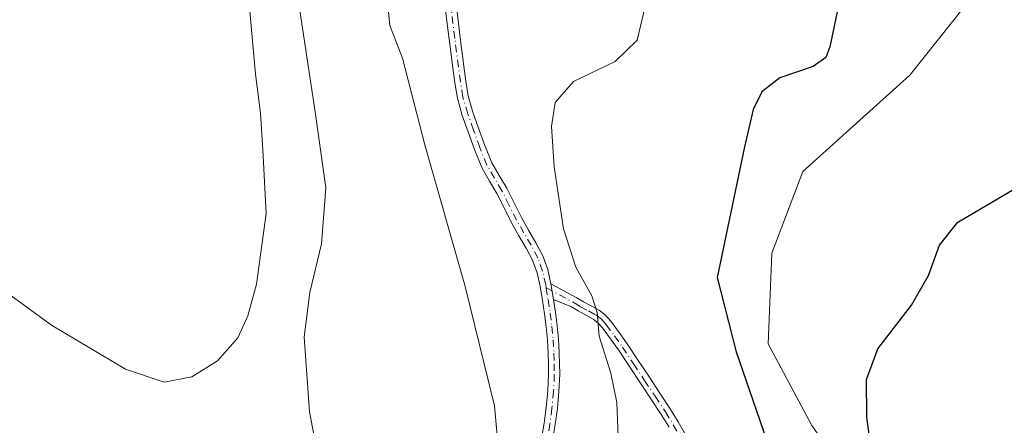
# Model space of a CAD drawing. Units: metres. Extents: x 641085 to 644534, y 4753016 to 4755400.
# Drawn here: x 643902 to 644082, y 4754281 to 4754355 of the extents above; entities that cross this region are included whole.
import ezdxf

# ---------------------------------------------------------------- set-up
doc = ezdxf.new("R2010")
doc.units = ezdxf.units.M
doc.header["$MEASUREMENT"] = 0
doc.linetypes.add('DGN Style 4', pattern=[2.6384748266838614, 1.318413404963828, -0.6592067024819142, 0.001648016756204785, -0.6592067024819142])
for name, color, linetype, lineweight in [('Camino Cxs', 7, 'Continuous', 0), ('Camino eje', 30, 'DGN Style 4', 13), ('Corriente natural lineal', 142, 'Continuous', 13), ('Curva de nivel maestra', 30, 'Continuous', 30), ('Curva de nivel normal', 30, 'Continuous', 0)]:
    doc.layers.add(name, color=color, linetype=linetype, lineweight=lineweight)

msp = doc.modelspace()

# ---------------------------------------------------------------- linework, layer by layer
at = {"layer": 'Camino Cxs', "color": 7, "linetype": 'Continuous', "lineweight": 0, "extrusion": (-0.003898521714388887, 0.02372291938284979, 0.9997109705431851), "elevation": 111031.5898355522, "flags": 128}
msp.add_lwpolyline([(-1406436.609838303, -4585602.098080327), (-1406436.609838303, -4585604.997279886)], dxfattribs=at)
msp.add_lwpolyline([(-1406436.609838303, -4585602.098080327), (-1406436.609838303, -4585604.997279886)], dxfattribs=at)
at = {"layer": 'Camino Cxs', "color": 7, "linetype": 'Continuous', "lineweight": 0}
for points in [[(643982.0800999999, 4754356.4801, 757.375), (643982.7001, 4754351.280099999, 757.4502999999969), (643983.3701, 4754346.090100001, 757.5255999999936), (643983.7301000003, 4754343.390100001, 757.5893000000069), (643984.1801000005, 4754340.700099999, 757.6135000000068), (643985.0301000001, 4754337.720100001, 757.5760000000009), (643986.0800999999, 4754334.800100001, 757.5430999999954), (643987.2001, 4754331.630100001, 757.5166999999929), (643988.4801000003, 4754328.5101, 757.3288000000031), (643989.8201000001, 4754326.170100001, 757.1258999999991), (643991.2001, 4754323.860099999, 756.977899999998), (643992.5301000001, 4754321.170100001, 756.8831999999966), (643993.8701, 4754318.4901, 756.6698000000034), (643995.1901000004, 4754316.200099999, 756.4994000000006), (643996.5301000001, 4754313.920100001, 756.3932999999961), (643997.7600999996, 4754311.530099999, 756.3353000000062), (643998.6901000004, 4754309.0101, 756.3343000000023), (643999.2500999998, 4754306.420100001, 756.4256000000024), (643999.7200999996, 4754303.5601, 756.4952999999952), (644000.0900999998, 4754301.2401, 756.6379000000015), (644000.4101, 4754298.790100001, 756.8959000000032), (644000.6300999997, 4754296.3101, 757.1416999999929), (644000.7701000003, 4754293.8201, 757.3381999999983), (644000.8400999998, 4754291.870100001, 757.4667999999947), (644000.8501000004, 4754289.920100001, 757.539300000004), (644000.7200999996, 4754286.790100001, 757.6756000000024), (644000.4200999998, 4754283.6601, 757.864400000006), (644000.0500999996, 4754280.7401, 757.9389999999986), (643999.5601000005, 4754277.860099999, 757.9918999999937)], [(643982.0800999999, 4754356.4801, 757.375), (643982.7001, 4754351.280099999, 757.4502999999969), (643983.3701, 4754346.090100001, 757.5255999999936), (643983.7301000003, 4754343.390100001, 757.5893000000069), (643984.1801000005, 4754340.700099999, 757.6135000000068), (643985.0301000001, 4754337.720100001, 757.5760000000009), (643986.0800999999, 4754334.800100001, 757.5430999999954), (643987.2001, 4754331.630100001, 757.5166999999929), (643988.4801000003, 4754328.5101, 757.3288000000031), (643989.8201000001, 4754326.170100001, 757.1258999999991), (643991.2001, 4754323.860099999, 756.977899999998), (643992.5301000001, 4754321.170100001, 756.8831999999966), (643993.8701, 4754318.4901, 756.6698000000034), (643995.1901000004, 4754316.200099999, 756.4994000000006), (643996.5301000001, 4754313.920100001, 756.3932999999961), (643997.7600999996, 4754311.530099999, 756.3353000000062), (643998.6901000004, 4754309.0101, 756.3343000000023), (643999.2500999998, 4754306.420100001, 756.4256000000024)], [(643997.5601000005, 4754278.2501, 758.189400000003), (643998.0401, 4754281.040100001, 758.0399999999936), (643998.4001000002, 4754283.880100001, 757.9103999999934), (643998.6901000004, 4754286.9301, 757.7486999999965), (643998.8201000001, 4754289.960100001, 757.5831000000035), (643998.8101000005, 4754291.8301, 757.4832000000025), (643998.7401000002, 4754293.7301, 757.3583999999975), (643998.6001000004, 4754296.1601, 757.1843999999984), (643998.3901000004, 4754298.5601, 757.0206000000035), (643998.0701000001, 4754300.950099999, 756.8948999999994), (643997.7001, 4754303.360099999, 756.8257000000012), (643997.2701000003, 4754305.970100001, 756.8233000000037), (643996.7301000003, 4754308.440099999, 756.8215999999958), (643995.8901000004, 4754310.710100001, 756.8169999999955), (643994.7401000002, 4754312.940099999, 756.8441000000021), (643993.4301000005, 4754315.1801, 756.9725000000036), (643992.0800999999, 4754317.530099999, 757.1508999999934), (643990.7100999998, 4754320.2601, 757.2932000000002), (643989.4101, 4754322.880100001, 757.3852999999945), (643988.0601000005, 4754325.140100001, 757.556500000006), (643986.6501000002, 4754327.620100001, 757.7618999999977), (643985.3000999996, 4754330.9001, 757.8625000000029), (643984.1601, 4754334.120100001, 757.887600000002), (643983.0900999998, 4754337.100099999, 757.9352999999975), (643982.2001, 4754340.2501, 757.9976000000024), (643981.7200999996, 4754343.090100001, 757.9866999999941), (643981.3601000002, 4754345.8301, 757.922200000001), (643980.6801000005, 4754351.030099999, 757.7906999999979), (643980.0601000005, 4754356.290100001, 757.645399999994)], [(643997.5601000005, 4754278.2501, 758.189400000003), (643998.0401, 4754281.040100001, 758.0399999999936), (643998.4001000002, 4754283.880100001, 757.9103999999934), (643998.6901000004, 4754286.9301, 757.7486999999965), (643998.8201000001, 4754289.960100001, 757.5831000000035), (643998.8101000005, 4754291.8301, 757.4832000000025), (643998.7401000002, 4754293.7301, 757.3583999999975), (643998.6001000004, 4754296.1601, 757.1843999999984), (643998.3901000004, 4754298.5601, 757.0206000000035), (643998.0701000001, 4754300.950099999, 756.8948999999994), (643997.7001, 4754303.360099999, 756.8257000000012), (643997.2701000003, 4754305.970100001, 756.8233000000037), (643996.7301000003, 4754308.440099999, 756.8215999999958), (643995.8901000004, 4754310.710100001, 756.8169999999955), (643994.7401000002, 4754312.940099999, 756.8441000000021), (643993.4301000005, 4754315.1801, 756.9725000000036), (643992.0800999999, 4754317.530099999, 757.1508999999934), (643990.7100999998, 4754320.2601, 757.2932000000002), (643989.4101, 4754322.880100001, 757.3852999999945), (643988.0601000005, 4754325.140100001, 757.556500000006), (643986.6501000002, 4754327.620100001, 757.7618999999977), (643985.3000999996, 4754330.9001, 757.8625000000029), (643984.1601, 4754334.120100001, 757.887600000002), (643983.0900999998, 4754337.100099999, 757.9352999999975), (643982.2001, 4754340.2501, 757.9976000000024), (643981.7200999996, 4754343.090100001, 757.9866999999941), (643981.3601000002, 4754345.8301, 757.922200000001), (643980.6801000005, 4754351.030099999, 757.7906999999979), (643980.0601000005, 4754356.290100001, 757.645399999994)], [(644020.7701000003, 4754280.270099999, 753.2023000000045), (644019.3601000002, 4754282.5701, 753.7207000000053), (644017.4801000003, 4754285.4301, 754.093200000003), (644015.5701000001, 4754288.3201, 754.6180000000023), (644013.5601000005, 4754291.350099999, 754.6931000000042), (644011.5601000005, 4754294.360099999, 754.8775000000023), (644010.1101000002, 4754296.4101, 755.2632000000012), (644008.6300999997, 4754298.370100001, 755.5883999999934), (644007.8201000001, 4754299.290100001, 755.7122999999993), (644006.9600999998, 4754299.9901, 755.7737000000053), (644004.2100999998, 4754301.470100001, 755.9839999999967), (644002.9801000003, 4754302.210100001, 756.0862000000053), (643999.7200999996, 4754303.5601, 756.4952999999952), (643999.2500999998, 4754306.420100001, 756.4256000000024), (644003.9901000002, 4754303.880100001, 755.7060000000056), (644005.1801000005, 4754303.1601, 755.5246000000043), (644006.6101000002, 4754302.4001, 755.328999999998), (644008.0401, 4754301.620100001, 755.1570000000065), (644009.1801000005, 4754300.710100001, 754.9670000000042), (644010.1401000004, 4754299.610099999, 754.8141000000034), (644011.6901000004, 4754297.5601, 754.4789000000019), (644013.1700999998, 4754295.460100001, 754.1695999999939), (644015.1801000005, 4754292.4301, 753.8187000000034), (644017.2001, 4754289.4001, 753.6119000000036), (644019.1101000002, 4754286.5101, 753.3286999999983), (644021.0100999996, 4754283.620100001, 752.8928000000016), (644022.4600999998, 4754281.2601, 752.4723999999987), (644023.8201000001, 4754278.850099999, 752.4091999999946)], [(643999.2500999998, 4754306.420100001, 756.4256000000024), (644003.9901000002, 4754303.880100001, 755.7060000000056), (644005.1801000005, 4754303.1601, 755.5246000000043), (644006.6101000002, 4754302.4001, 755.328999999998), (644008.0401, 4754301.620100001, 755.1570000000065), (644009.1801000005, 4754300.710100001, 754.9670000000042), (644010.1401000004, 4754299.610099999, 754.8141000000034), (644011.6901000004, 4754297.5601, 754.4789000000019), (644013.1700999998, 4754295.460100001, 754.1695999999939), (644015.1801000005, 4754292.4301, 753.8187000000034), (644017.2001, 4754289.4001, 753.6119000000036), (644019.1101000002, 4754286.5101, 753.3286999999983), (644021.0100999996, 4754283.620100001, 752.8928000000016), (644022.4600999998, 4754281.2601, 752.4723999999987), (644023.8201000001, 4754278.850099999, 752.4091999999946)], [(643999.7200999996, 4754303.5601, 756.4952999999952), (644000.0900999998, 4754301.2401, 756.6379000000015), (644000.4101, 4754298.790100001, 756.8959000000032), (644000.6300999997, 4754296.3101, 757.1416999999929), (644000.7701000003, 4754293.8201, 757.3381999999983), (644000.8400999998, 4754291.870100001, 757.4667999999947), (644000.8501000004, 4754289.920100001, 757.539300000004), (644000.7200999996, 4754286.790100001, 757.6756000000024), (644000.4200999998, 4754283.6601, 757.864400000006), (644000.0500999996, 4754280.7401, 757.9389999999986), (643999.5601000005, 4754277.860099999, 757.9918999999937)], [(644020.7701000003, 4754280.270099999, 753.2023000000045), (644019.3601000002, 4754282.5701, 753.7207000000053), (644017.4801000003, 4754285.4301, 754.093200000003), (644015.5701000001, 4754288.3201, 754.6180000000023), (644013.5601000005, 4754291.350099999, 754.6931000000042), (644011.5601000005, 4754294.360099999, 754.8775000000023), (644010.1101000002, 4754296.4101, 755.2632000000012), (644008.6300999997, 4754298.370100001, 755.5883999999934), (644007.8201000001, 4754299.290100001, 755.7122999999993), (644006.9600999998, 4754299.9901, 755.7737000000053), (644004.2100999998, 4754301.470100001, 755.9839999999967), (644002.9801000003, 4754302.210100001, 756.0862000000053), (643999.7200999996, 4754303.5601, 756.4952999999952)]]:
    msp.add_polyline3d(points, dxfattribs=at)
at = {"layer": 'Camino eje', "color": 30, "linetype": 'DGN Style 4', "lineweight": 13}
for points in [[(643998.3794999998, 4754305.6953, 756.6147000000057), (643998.3016999997, 4754306.1677, 756.607600000003), (643997.7401000002, 4754308.735900001, 756.5583999999944), (643996.8525, 4754311.134500001, 756.570200000002), (643995.6605000002, 4754313.4461, 756.6162999999942), (643994.3384999996, 4754315.706700001, 756.732600000003), (643993.0053000003, 4754318.0275, 756.9098999999987), (643991.6495000003, 4754320.728900001, 757.0798999999971), (643990.3324999996, 4754323.383300001, 757.1799000000028), (643988.9672999998, 4754325.6689, 757.3392000000022), (643987.5957000004, 4754328.0811, 757.5583999999944), (643986.2811000004, 4754331.2753, 757.6812999999966), (643985.1491, 4754334.4727, 757.7111000000006), (643984.0904999999, 4754337.420499999, 757.75), (643983.2259000001, 4754340.480900001, 757.7970999999961), (643982.7585000005, 4754343.2459, 757.7842999999993), (643982.4011000004, 4754345.966499999, 757.7219999999944), (643981.7220999999, 4754351.159499999, 757.6162999999942), (643981.1061000006, 4754356.3859, 757.5048999999999)], [(643998.3794999998, 4754305.6953, 756.6147000000057), (643998.7370999996, 4754303.5251, 756.6539000000049), (643999.1095000004, 4754301.099500001, 756.766499999998), (643999.4338999996, 4754298.6755, 756.959600000002), (643999.6475000001, 4754296.236099999, 757.1628000000055), (643999.7889, 4754293.7795, 757.3478999999934), (643999.8598999997, 4754291.8521, 757.4744999999967), (643999.8701, 4754289.940300001, 757.5605999999971), (643999.7379000002, 4754286.857899999, 757.710699999996), (643999.4436999997, 4754283.7643, 757.8864000000032), (643999.0787000004, 4754280.8849, 757.9905), (643998.5909000002, 4754278.049100001, 758.0911000000052)], [(643998.3794999998, 4754305.6953, 756.6147000000057), (644003.4698999999, 4754302.967499999, 755.896200000003), (644004.6615000004, 4754302.2465, 755.7468999999984), (644006.1123000003, 4754301.475500001, 755.6189000000013), (644007.4567, 4754300.7421, 755.521200000003), (644008.4511000002, 4754299.9485, 755.3539000000019), (644009.3246999999, 4754298.9473, 755.2188000000025), (644010.8419000005, 4754296.9409, 754.8983000000007), (644012.3032999998, 4754294.8673, 754.5072999999975), (644014.3057000004, 4754291.8487, 754.2700000000042), (644016.3252999998, 4754288.819300001, 754.1318000000028), (644018.2333000004, 4754285.9321, 753.7244000000064), (644020.1239, 4754283.056700001, 753.3267000000051), (644021.5551000005, 4754280.7271, 752.8800000000047), (644022.9001000002, 4754278.343699999, 752.6971999999951)]]:
    msp.add_polyline3d(points, dxfattribs=at)
at = {"layer": 'Corriente natural lineal', "color": 142, "linetype": 'Continuous', "lineweight": 13}
msp.add_polyline3d([(644066.0861000001, 4754255.285, 750.3414000000049), (644065.8101000005, 4754256.370100001, 750.3470999999992), (644058.7050000001, 4754263.749, 749.9089999999997), (644046.7987000003, 4754280.6162, 749.7213999999949), (644038.8612000003, 4754295.499, 748.8484000000027), (644039.5225999998, 4754312.035499999, 749.129700000005), (644045.1449999996, 4754326.918400001, 748.6652999999933), (644064.6580999997, 4754344.447100001, 747.9187999999995), (644079.8717, 4754363.6294, 747.6113000000041), (644084.1711999997, 4754377.52, 747.3999999999943)], dxfattribs=at)
at = {"layer": 'Curva de nivel maestra', "color": 30, "linetype": 'Continuous', "lineweight": 30, "elevation": 750, "flags": 128}
for points in [[(644052.5, 4754361.3201), (644050.0599999997, 4754349.640100001), (644049.3600000005, 4754347.700099999), (644047.0700000003, 4754346.040100001), (644040.9800000006, 4754343.970100001), (644037.7100000001, 4754341.460100001), (644036.0899999999, 4754338.220100001), (644034.5499999998, 4754331.380100001), (644029.5199999996, 4754307.550100001), (644033, 4754294.040100001), (644039.7599999999, 4754274.420100001)], [(644057.7300000006, 4754275.210100001), (644056.8499999996, 4754282.1501), (644056.7599999999, 4754288.960100001), (644058.8399999999, 4754294.550100001), (644064.9900000002, 4754302.550100001), (644068.0700000003, 4754307.960100001), (644070.0700000003, 4754313.4801), (644073.4000000004, 4754317.670100001), (644083.4000000004, 4754323.550100001)]]:
    msp.add_lwpolyline(points, dxfattribs=at)
at = {"layer": 'Curva de nivel normal', "color": 30, "linetype": 'Continuous', "lineweight": 0, "flags": 128}
for points, elevation in [([(643860.7100000001, 4754359.859999999), (643862.9100000003, 4754353.380000001), (643870.3700000001, 4754339.930000001), (643879.25, 4754327.550000001), (643885.1200000001, 4754320.730000001), (643890.1500000004, 4754315.630000001), (643894.7400000002, 4754310.08), (643900.1900000004, 4754304.76), (643908.2100000001, 4754298.880000001), (643921.7300000006, 4754290.880000001), (643928.75, 4754288.5), (643933.8300000001, 4754289.460000001), (643938.4699999997, 4754292.369999999), (643942.2199999997, 4754296.58), (643944.04, 4754300.600000001), (643945.5899999999, 4754306.369999999), (643947.3600000005, 4754319.220000001), (643946.7699999996, 4754330.880000001), (643946.3200000003, 4754337.550000001), (643945.4400000004, 4754344.65), (643944.3399999999, 4754356.84)], 755), ([(643969.3799999999, 4754358.57), (643969.9199999999, 4754353.550000001), (643972.2100000001, 4754347.550000001), (643976.3600000005, 4754331.550000001), (643983.5499999998, 4754306.199999999), (643988.9800000006, 4754284.15), (643989.8700000001, 4754274.01)], 760), ([(644016.6500000004, 4754358.039999999), (644014.9400000004, 4754350.880000001), (644010.9299999997, 4754346.980000001), (644003.3399999999, 4754343.300000001), (644000, 4754339.51), (643999.3600000005, 4754335.119999999), (643999.8200000003, 4754327.77), (644001.5599999997, 4754316.470000001), (644003.8099999997, 4754309.470000001), (644006.7199999997, 4754304.220000001), (644007.6699999999, 4754301.220000001), (644008.04, 4754296.880000001), (644010.1600000003, 4754290.109999999), (644011.2599999999, 4754284.789999999), (644011.6100000005, 4754275.5)], 755), ([(643898.2599999999, 4754281.5), (643905.25, 4754273.539999999), (643911.2699999996, 4754265.49), (643917.2599999999, 4754258.16), (643925.8799999999, 4754250.060000001), (643938.1600000003, 4754239.9), (643956.0700000003, 4754226.050000001), (643964.7800000003, 4754227.4), (643969.7199999997, 4754229.430000001), (643971.5199999996, 4754231.859999999), (643969.5199999996, 4754237.980000001), (643963.2000000002, 4754250.01), (643959.4299999997, 4754261.24), (643955.2800000003, 4754283.100000001), (643954.29, 4754296.77), (643955.3300000001, 4754304.859999999), (643957.4699999997, 4754313.710000001), (643958.2300000006, 4754323.939999999), (643956.3600000005, 4754337.380000001), (643953.4699999997, 4754356.289999999)], 760)]:
    msp.add_lwpolyline(points, dxfattribs=dict(at, elevation=elevation))

doc.saveas('drawing.dxf')
